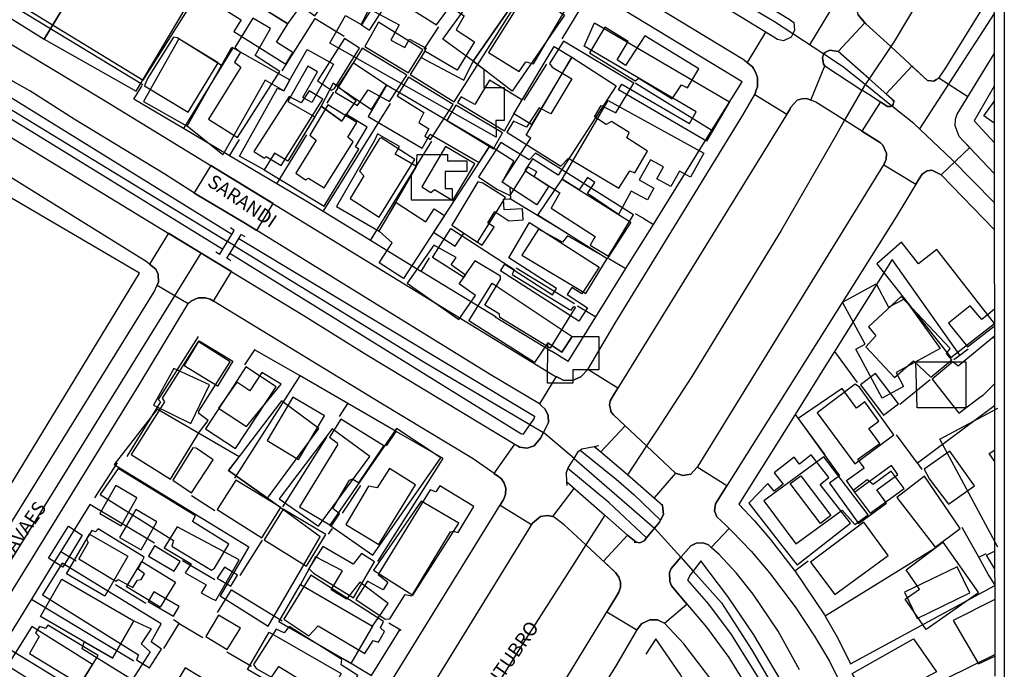
# Model space of a CAD drawing. Units: millimetres. Extents: x 185522 to 187940, y 1679829 to 1682606.
# Drawn here: x 187761 to 187940, y 1680050 to 1680168 of the extents above; entities that cross this region are included whole.
import ezdxf
from ezdxf.enums import TextEntityAlignment as Align

# ---------------------------------------------------------------- set-up
doc = ezdxf.new("R2010")
doc.units = ezdxf.units.MM
doc.header["$MEASUREMENT"] = 0
for name, color, linetype in [('EDIFICACAO_REFERENCIAL', 30, 'Continuous'), ('IMAGEM', 7, 'Continuous'), ('V-CANAL', 7, 'Continuous'), ('V-CANTEIRO', 82, 'Continuous'), ('V-CRUZAMENTO', 1, 'Continuous'), ('V-EDIFICACAO', 2, 'Continuous'), ('V-EIXO_DE_LOGRADOURO', 130, 'Continuous'), ('V-LOTE', 1, 'Continuous'), ('V-NOME_DOS_LOGRADOUROS', 7, 'Continuous'), ('V-PONTE_VIADUTO_PASSARELA', 2, 'Continuous'), ('V-QUADRA', 20, 'Continuous'), ('V-TESTADA', 4, 'Continuous'), ('X-LIMITE_5000', 7, 'Continuous')]:
    doc.layers.add(name, color=color, linetype=linetype)
picture_1 = doc.add_image_def('image1.jpg', size_in_pixel=(4028, 4626))

msp = doc.modelspace()

# ---------------------------------------------------------------- linework, layer by layer
at = {"layer": 'EDIFICACAO_REFERENCIAL'}
for points in [[(187756.18, 1680170.16), (187765.44, 1680164.39), (187776.68, 1680182.94), (187768.07, 1680188.47), (187756.18, 1680170.16)], [(187809.78, 1680167.18), (187812.17, 1680170.49), (187814.7, 1680168.66), (187817.08, 1680171.96), (187808.51, 1680178.14), (187810.97, 1680181.54), (187804.51, 1680184.54), (187802.73, 1680180.41), (187798.86, 1680182.91), (187796.96, 1680180.77), (187800.13, 1680178.45), (187797.47, 1680174.96)], [(187765.44, 1680164.39), (187782.22, 1680154.98), (187792.98, 1680173.11), (187776.68, 1680182.94), (187776.68, 1680182.94), (187776.68, 1680182.94), (187776.68, 1680182.94)], [(187844.03, 1680179.58), (187852.81, 1680173.82), (187843.55, 1680160.41), (187838.03, 1680164.41), (187842.09, 1680169.98), (187838.81, 1680172.18), (187844.03, 1680179.58)], [(187792.98, 1680173.11), (187801.29, 1680167.92), (187799.96, 1680165.79), (187809.43, 1680159.88), (187810.74, 1680161.98), (187807.71, 1680163.87), (187809.78, 1680167.18), (187795.49, 1680176.09)], [(187852.85, 1680173.87), (187860.16, 1680168.77), (187850.62, 1680154.98), (187843.55, 1680160.41), (187852.81, 1680173.82)], [(187847.74, 1680146.59), (187817.45, 1680163.7), (187820.32, 1680168.7), (187823.12, 1680167.09), (187824.63, 1680169.92), (187830.06, 1680167.03), (187828.56, 1680164.21), (187831.1, 1680162.87), (187831.92, 1680164.4), (187834.96, 1680162.78), (187834.04, 1680161.05), (187841.8, 1680156.93), (187843.55, 1680160.41), (187845.46, 1680158.94), (187845.46, 1680155.63), (187849.19, 1680155.63), (187849.19, 1680149.65), (187847.66, 1680149.65)], [(187865.61, 1680167.38), (187890.17, 1680153.04), (187885.98, 1680145.87), (187870, 1680155.21), (187870.6, 1680156.23), (187882.87, 1680149.06), (187884.13, 1680151.21), (187863.72, 1680163.14)], [(187789.97, 1680164.48), (187783.53, 1680153.09), (187791.49, 1680148.59), (187797.73, 1680159.64)], [(187791.49, 1680148.59), (187797.73, 1680159.64), (187799.61, 1680162.98), (187810.19, 1680157), (187809.07, 1680155.03), (187805.66, 1680156.96), (187798, 1680143.38)], [(187805.52, 1680140.63), (187800.99, 1680143.17), (187807.92, 1680155.51), (187809.07, 1680155.03), (187810.19, 1680157), (187813.32, 1680162.54), (187818.09, 1680159.85), (187814.15, 1680152.88), (187812.54, 1680153.78), (187815.2, 1680158.5), (187813.45, 1680159.49), (187809.82, 1680153.07), (187814.72, 1680150.3), (187809.8, 1680142.24), (187807.38, 1680143.7)], [(187858.24, 1680163.1), (187861.47, 1680161.17), (187854.14, 1680148.9), (187850.91, 1680150.84)], [(187861.47, 1680161.17), (187869.55, 1680155.91), (187858.98, 1680139.66), (187854.35, 1680142.67), (187852.95, 1680140.52), (187857.32, 1680137.67), (187855.12, 1680134.29), (187848.8, 1680138.4), (187854.01, 1680146.4), (187853.17, 1680146.94)], [(187827.73, 1680156.05), (187821.72, 1680160.1), (187818.83, 1680155.81), (187825.04, 1680151.63)], [(187819.6, 1680149.51), (187822.21, 1680153.18), (187818.03, 1680156.4), (187815.89, 1680152.23)], [(187846.59, 1680145.03), (187827.73, 1680156.05), (187824.4, 1680150.34), (187834.23, 1680144.6), (187835.73, 1680147.16), (187844.6, 1680141.98)], [(187868.1, 1680153.26), (187885.5, 1680143.66), (187883.1, 1680139.32), (187881.08, 1680140.44), (187879.52, 1680137.61), (187876.95, 1680139.03), (187878.14, 1680141.19), (187875.78, 1680142.49), (187873.76, 1680138.82), (187876.43, 1680137.35), (187875.23, 1680135.18), (187872.29, 1680136.8), (187869.95, 1680132.56), (187864.32, 1680136.37), (187865.66, 1680138.35), (187864.33, 1680139.25), (187862.82, 1680137.03), (187859.71, 1680138.98)], [(187815.89, 1680152.23), (187809.8, 1680142.24), (187807.38, 1680143.7), (187805.52, 1680140.63), (187816.44, 1680134.02), (187822.75, 1680144.44), (187822.09, 1680144.84), (187824.25, 1680148.4), (187820.35, 1680150.75), (187819.6, 1680149.51)], [(187825.56, 1680145.99), (187818.63, 1680133.99), (187826.41, 1680129.5), (187833.2, 1680141.27), (187829.35, 1680143.49), (187830.15, 1680144.87), (187826.09, 1680147.22)], [(187850.9, 1680142.22), (187846.59, 1680145.03), (187836.34, 1680129.35), (187840.27, 1680126.78), (187841.81, 1680129.14), (187845.19, 1680126.94), (187847.36, 1680130.26), (187846.17, 1680131.04), (187847.48, 1680133.05), (187849.99, 1680131.41), (187852.63, 1680131.58), (187852.5, 1680133.58), (187849.15, 1680133.36), (187849.02, 1680135.3), (187850.39, 1680135.39), (187850.25, 1680137.46), (187848.8, 1680138.4)], [(187833.31, 1680143.45), (187838.84, 1680143.45), (187838.84, 1680142.32), (187842.4, 1680142.32), (187842.4, 1680140.33), (187838.41, 1680140.33), (187838.41, 1680137.27), (187839.69, 1680137.27), (187839.69, 1680135.14), (187832.3, 1680135.14), (187832.3, 1680139.71), (187833.2, 1680141.27)], [(187859.71, 1680138.98), (187872.22, 1680131.13), (187867.94, 1680124.47), (187855.29, 1680132.41)], [(187829.49, 1680134.72), (187834.89, 1680131.2), (187836.42, 1680133.56), (187838.29, 1680132.34), (187830.83, 1680120.87), (187826.42, 1680123.73), (187828.79, 1680127.37), (187826.41, 1680129.5)], [(187853.81, 1680131.06), (187866.43, 1680122.96), (187863.3, 1680118.09), (187861.48, 1680119.26), (187860.65, 1680117.96), (187864.34, 1680115.59), (187862.78, 1680113.15), (187848.53, 1680122.3), (187849.31, 1680123.51), (187857.98, 1680117.95), (187858.71, 1680119.08), (187850.03, 1680124.65)], [(187836.36, 1680126.93), (187831.51, 1680120.05), (187840.9, 1680113.42), (187843.98, 1680117.8), (187840.99, 1680119.91), (187842.12, 1680121.51), (187839.51, 1680123.36), (187840.45, 1680124.69)], [(187917, 1680123.56), (187930.44, 1680106.53), (187938.39, 1680112.69), (187927.94, 1680126.17), (187924.56, 1680123.55), (187921.47, 1680127.53)], [(187846.98, 1680120.05), (187861.55, 1680110.33), (187859.68, 1680107.52), (187857.12, 1680109.22), (187854.72, 1680105.63), (187842.75, 1680113.23)], [(187928.52, 1680108.14), (187920.49, 1680103.81), (187921.87, 1680101.24), (187917.98, 1680099.14), (187913.18, 1680108.03), (187914.88, 1680108.94), (187910.75, 1680116.6), (187916.86, 1680119.9), (187919.14, 1680115.67), (187922.01, 1680117.22)], [(187861.55, 1680110.33), (187866.41, 1680110.33), (187866.41, 1680104.31), (187861.65, 1680104.31), (187861.65, 1680101.84), (187857.05, 1680101.84), (187857.12, 1680109.22), (187859.68, 1680107.52)], [(187793.69, 1680109.59), (187799.78, 1680105.87), (187797, 1680101.31), (187790.91, 1680105.03)], [(187924.06, 1680105.73), (187933.18, 1680105.73), (187933.18, 1680097.38), (187924.34, 1680097.38)], [(187785.35, 1680097.88), (187792.14, 1680094.56), (187795.55, 1680101.57), (187789.06, 1680104.53), (187785.35, 1680097.88)], [(187808.58, 1680101.66), (187805.04, 1680103.82), (187802.88, 1680100.48), (187800.52, 1680102.05), (187797.18, 1680097.34), (187802.29, 1680094)], [(187902.65, 1680095.46), (187910.2, 1680085.02), (187908.36, 1680083.68), (187913.68, 1680076.33), (187918.78, 1680080.02), (187917, 1680082.48), (187920.84, 1680085.25), (187919.66, 1680086.89), (187913, 1680082.07), (187911.49, 1680084.15), (187914.7, 1680086.47), (187913.55, 1680088.05), (187917.52, 1680090.92), (187915.55, 1680093.65), (187917.36, 1680094.96), (187914.82, 1680098.46), (187913.27, 1680097.34), (187910.71, 1680100.88)], [(187799.01, 1680085.97), (187806.12, 1680080.95), (187815.47, 1680093.64), (187808.63, 1680098.65), (187799.01, 1680085.97)], [(187800.92, 1680088.49), (187785.99, 1680097.14), (187778.22, 1680087.08), (187802.71, 1680072.12), (187797.51, 1680063.23), (187806.24, 1680057.69), (187815.7, 1680073.95), (187806.12, 1680080.95), (187799.01, 1680085.97), (187800.92, 1680088.49)], [(187808.24, 1680080.86), (187815.36, 1680075.85), (187824.71, 1680088.53), (187817.87, 1680093.55), (187808.24, 1680080.86)], [(187817.44, 1680076.05), (187825.25, 1680070.62), (187837.67, 1680088.32), (187829.58, 1680093.62), (187817.44, 1680076.05)], [(187893.7, 1680080.04), (187901.85, 1680069.6), (187902.47, 1680068.82), (187911.42, 1680075.81), (187912.21, 1680076.43), (187906.7, 1680083.47), (187908.28, 1680084.7), (187905.06, 1680088.82), (187902.93, 1680087.16), (187901.93, 1680088.44), (187898.28, 1680085.59), (187899.92, 1680083.5), (187898.28, 1680082.22), (187897.17, 1680083.64)], [(187903.14, 1680085.02), (187908.6, 1680077.79), (187906.73, 1680076.38), (187901.24, 1680083.64)], [(187775.56, 1680078.18), (187779.47, 1680075.91), (187782.29, 1680081.04), (187778.48, 1680083.26), (187775.56, 1680078.18)], [(187834.05, 1680080.41), (187825.42, 1680067.84), (187832.55, 1680063.34), (187840.93, 1680076.4)], [(187779.19, 1680073.82), (187783.1, 1680071.55), (187785.93, 1680076.68), (187782.12, 1680078.9), (187779.19, 1680073.82)], [(187772.36, 1680074.26), (187768.85, 1680068.41), (187766.27, 1680070.04), (187769.9, 1680075.89)], [(187773.72, 1680074.43), (187780.7, 1680070.4), (187776.5, 1680063.14), (187769.52, 1680067.17)], [(187800.92, 1680069.73), (187789.65, 1680075.73), (187787.28, 1680071.91), (187792.19, 1680069.01), (187791.1, 1680067.37), (187794.92, 1680065.19), (187794.01, 1680063.73), (187795.78, 1680062.8), (187796.68, 1680062.36)], [(187929.02, 1680072.95), (187935.47, 1680063.75), (187925.97, 1680057.1), (187922.12, 1680062.6), (187924.74, 1680064.44), (187922.3, 1680067.93)], [(187783.24, 1680069.42), (187789.33, 1680065.7), (187786.55, 1680061.14), (187780.46, 1680064.86)], [(187812.11, 1680065.25), (187825.21, 1680057.69), (187828.05, 1680061.79), (187822.93, 1680065.67), (187820.45, 1680062.57), (187817.66, 1680064.27), (187819.76, 1680067.77), (187814.83, 1680070.31), (187812.11, 1680065.25)], [(187768.69, 1680066.24), (187781.79, 1680058.67), (187777.87, 1680051.87), (187764.76, 1680059.43)], [(187812.11, 1680065.25), (187825.21, 1680057.69), (187821.29, 1680050.89), (187808.18, 1680058.45)], [(187781.79, 1680058.67), (187784.92, 1680057.19), (187783.1, 1680054.47), (187784.74, 1680053.01), (187781.47, 1680047.92), (187772.38, 1680053.56), (187772.74, 1680054.83), (187777.87, 1680051.87)], [(187763.2, 1680057.63), (187758.78, 1680050.53), (187769.83, 1680043.64), (187774.26, 1680050.73)], [(187806.42, 1680056.61), (187819.52, 1680049.05), (187815.59, 1680042.25), (187802.49, 1680049.81)], [(187912.51, 1680049.07), (187923.67, 1680055.36), (187927.87, 1680049.4), (187916.15, 1680043.21), (187912.51, 1680049.07)]]:
    msp.add_lwpolyline(points, close=True, dxfattribs=at)
for points in [[(187938.99, 1680072.07), (187928.48, 1680091.68), (187938.99, 1680097.32)], [(187938.44, 1680062.55), (187930.86, 1680058.73), (187935.5, 1680050.82), (187938.45, 1680052.24)]]:
    msp.add_lwpolyline(points, dxfattribs=at)
at = {"layer": 'V-CANAL'}
for points in [[(187799.58, 1680128.88), (187759.61, 1680153.61), (187724.86, 1680174.88)], [(187723.14, 1680172.03), (187763.99, 1680147.15), (187797.97, 1680126.22)], [(187800.88, 1680128.17), (187854.69, 1680095.87), (187854.65, 1680095.48), (187853.86, 1680094.36)], [(187853.86, 1680094.36), (187852.59, 1680092.54), (187852.2, 1680092.65), (187799.22, 1680125.45)], [(187862.99, 1680089.69), (187869.54, 1680084.42), (187872.75, 1680081.64), (187877.63, 1680076.96)], [(187875.09, 1680073.74), (187868.24, 1680080.2), (187860.77, 1680086.36)], [(187930.58, 1679831.68), (187918.23, 1679966.6), (187914.96, 1679997.5), (187913.83, 1680005.88), (187912.99, 1680010.7), (187910.81, 1680020.12), (187909.22, 1680025.68), (187906.45, 1680033.36), (187902.97, 1680041.29), (187899.65, 1680047.61), (187894.62, 1680056.08), (187889.88, 1680063.1), (187884.98, 1680069.59), (187883.58, 1680067.71)], [(187883.58, 1680067.71), (187883.11, 1680067.09), (187882.53, 1680066.07), (187886.35, 1680061.7), (187890.47, 1680056.2), (187895.49, 1680048.08), (187899.62, 1680040.43), (187903.02, 1680032.78), (187905.73, 1680025.18), (187907.4, 1680019.54), (187909.32, 1680010.63), (187911.37, 1679997.85), (187912.45, 1679988.86), (187920.99, 1679901.03), (187926.92, 1679831.71)]]:
    msp.add_lwpolyline(points, dxfattribs=at)
at = {"layer": 'V-CANTEIRO'}
for points in [[(187900.81, 1680168.23), (187901.86, 1680167.47), (187902.02, 1680166.03), (187901.7, 1680165.37), (187901.4, 1680164.77), (187900, 1680164.11), (187898.93, 1680164.34), (187898.23, 1680164.77), (187778.89, 1680237.63), (187777.53, 1680238.59), (187777.09, 1680239.45), (187776.99, 1680239.64), (187777.03, 1680240.83), (187777.31, 1680241.32), (187777.4, 1680241.49), (187777.93, 1680241.9), (187778.34, 1680241.96), (187779.34, 1680242.09), (187779.95, 1680241.91), (187900.76, 1680168.26)], [(187919.68, 1680152.31), (187919.92, 1680152.49), (187920.06, 1680152.95), (187919.9, 1680153.38), (187915.57, 1680157.21), (187909.97, 1680162.15), (187908.42, 1680162.43), (187907.63, 1680162.03), (187907.35, 1680161.67), (187907.29, 1680161.6), (187907.11, 1680160.99), (187907.31, 1680159.88), (187907.54, 1680159.57), (187914.29, 1680155.17), (187914.42, 1680155.09), (187915.52, 1680154.42), (187918.96, 1680152.17), (187919.54, 1680152.2)], [(187868.66, 1680096.62), (187869.05, 1680096.11), (187875.06, 1680090.46), (187875.06, 1680090.46), (187880.33, 1680085.52), (187881.66, 1680085.08), (187883.13, 1680085.33), (187884.3, 1680086.62), (187884.3, 1680086.62), (187884.45, 1680086.79), (187918.27, 1680141.57), (187918.51, 1680142.17), (187918.51, 1680142.17), (187918.66, 1680142.53), (187918.75, 1680143.66), (187918.75, 1680143.66), (187918.07, 1680145.16), (187917.65, 1680145.56), (187911.12, 1680149.66), (187911.12, 1680149.66), (187905.86, 1680152.95), (187904.25, 1680153.61), (187903.33, 1680153.59), (187902.47, 1680153.3), (187901.37, 1680152.04), (187901.19, 1680151.74), (187901.19, 1680151.74), (187869.27, 1680099.98), (187869.27, 1680099.98), (187868.47, 1680098.68), (187868.37, 1680097.93), (187868.66, 1680096.62)]]:
    msp.add_lwpolyline(points, close=True, dxfattribs=at)
for points in [[(187938.28, 1680211.63), (187936.34, 1680207.99), (187913.36, 1680171.06), (187913.27, 1680170.21), (187913.26, 1680170.14), (187913.54, 1680168.9), (187914.99, 1680167.22), (187919.51, 1680163.05), (187926.2, 1680156.88), (187927.34, 1680156.79), (187927.83, 1680157.09), (187928.26, 1680157.35), (187929.52, 1680159.18), (187938.44, 1680173.67)], [(187735.57, 1680161.06), (187788.32, 1680128.97), (187794.03, 1680125.5), (187799.62, 1680122.1), (187812.9, 1680114.02), (187824.19, 1680107.01), (187851.69, 1680090.39), (187851.95, 1680090.23), (187853.35, 1680090.05), (187854.62, 1680090.45), (187855.78, 1680091.89), (187856.3, 1680092.92), (187857.22, 1680094.73), (187857.19, 1680095.98), (187856.62, 1680097.16), (187855.98, 1680097.76), (187855.59, 1680098.13), (187846.65, 1680103.46), (187802.11, 1680130.9), (187793.02, 1680136.27), (187787.43, 1680139.84), (187770.89, 1680149.88), (187762.82, 1680155.01), (187758.43, 1680157.51)], [(187856.95, 1680042.44), (187869.43, 1680062.85), (187869.43, 1680062.85), (187870.06, 1680063.88), (187870.33, 1680064.79), (187870.32, 1680065.68), (187870.04, 1680066.59), (187869.45, 1680067.47), (187864.03, 1680072.47), (187864.03, 1680072.47), (187860.09, 1680076.1), (187858.11, 1680077.61), (187857.03, 1680077.83), (187855.79, 1680077.64), (187854.3, 1680076.42), (187854.13, 1680076.14), (187854.13, 1680076.14), (187816.87, 1680015.72)], [(187902.9, 1680049.75), (187899.05, 1680056.78), (187894.51, 1680063.49), (187891.38, 1680067.36), (187888.27, 1680070.73), (187886.87, 1680071.99), (187886.36, 1680072.45), (187885.36, 1680072.85), (187884.1, 1680072.78), (187883.13, 1680072.27), (187881.35, 1680070.23), (187879.57, 1680068.2), (187879.25, 1680067.45), (187879.29, 1680065.78), (187879.64, 1680064.99), (187881.22, 1680063.13), (187885.98, 1680057.51), (187890.05, 1680051.98), (187894.22, 1680045.19)]]:
    msp.add_lwpolyline(points, dxfattribs=at)
at = {"layer": 'V-CRUZAMENTO'}
msp.add_lwpolyline([(187900.81, 1680168.23), (187901.86, 1680167.47), (187902.02, 1680166.03), (187901.7, 1680165.37), (187901.4, 1680164.77), (187900, 1680164.11), (187898.93, 1680164.34), (187898.23, 1680164.77), (187896.73, 1680165.69), (187893.38, 1680160.16), (187894.35, 1680159.39), (187894.53, 1680159.08), (187895, 1680158.28), (187895.27, 1680157.45), (187895.26, 1680155.75), (187895.05, 1680155.13), (187894.79, 1680154.34), (187900.59, 1680150.76), (187901.19, 1680151.74), (187901.37, 1680152.04), (187902.47, 1680153.3), (187903.33, 1680153.59), (187904.25, 1680153.61), (187904.97, 1680153.31), (187907.54, 1680159.57), (187907.31, 1680159.88), (187907.11, 1680160.99), (187907.38, 1680161.9), (187908.42, 1680162.43), (187909.97, 1680162.15), (187914.82, 1680167.41), (187913.54, 1680168.9)], dxfattribs=at)
for points in [[(187931.22, 1680148.64), (187931.29, 1680149.85), (187931.59, 1680150.76), (187932.79, 1680152.63), (187933.58, 1680153.93), (187928.26, 1680157.35), (187927.83, 1680157.09), (187927.34, 1680156.79), (187926.2, 1680156.88), (187923.35, 1680159.51), (187918.69, 1680154.45), (187920.13, 1680153.18), (187919.84, 1680152.22), (187918.96, 1680152.17), (187917.64, 1680153.03), (187914.28, 1680147.68), (187917.65, 1680145.56), (187918.07, 1680145.16), (187918.75, 1680143.66), (187918.66, 1680142.53), (187918.51, 1680142.17), (187918.27, 1680141.57), (187924.09, 1680138.02), (187924.58, 1680138.82), (187925.22, 1680139.87), (187926.14, 1680140.47), (187926.99, 1680140.61), (187928.72, 1680139.72), (187933.89, 1680144.7), (187932.78, 1680145.88), (187932, 1680146.69)], [(187795.78, 1680141.44), (187792.74, 1680136.45), (187793.02, 1680136.27), (187802.11, 1680130.9), (187804.15, 1680129.64), (187807.13, 1680134.51)], [(187799.54, 1680122.15), (187794.03, 1680125.5), (187788.06, 1680129.13), (187784.64, 1680123.5), (187785.78, 1680122.61), (187786.21, 1680121.71), (187786.29, 1680120.23), (187786.05, 1680119.7), (187791.64, 1680116.33), (187792.15, 1680116.79), (187793.46, 1680117.37), (187794.76, 1680117.37), (187795.64, 1680117.13), (187796.26, 1680116.76)], [(187860.59, 1680083.91), (187860.53, 1680085.6), (187860.77, 1680086.36), (187860.8, 1680086.47), (187861.9, 1680088.2), (187862.72, 1680089.49), (187862.99, 1680089.69), (187863.33, 1680089.95), (187865.56, 1680090.38), (187866.74, 1680089.37), (187871.19, 1680094.1), (187869.05, 1680096.11), (187868.66, 1680096.62), (187868.37, 1680097.93), (187868.47, 1680098.68), (187869.27, 1680099.98), (187869.87, 1680100.95), (187864.39, 1680104.33), (187863.11, 1680103), (187861.61, 1680102.37), (187859.93, 1680102.43), (187859.35, 1680102.72), (187858.62, 1680103.09), (187855.59, 1680098.13), (187855.98, 1680097.76), (187856.62, 1680097.16), (187857.19, 1680095.98), (187857.22, 1680094.73), (187856.3, 1680092.92), (187855.78, 1680091.89), (187854.62, 1680090.45), (187853.35, 1680090.05), (187851.95, 1680090.23), (187851.69, 1680090.39), (187851.04, 1680090.78), (187847.32, 1680085.47), (187847.94, 1680085.03), (187848.69, 1680084.5), (187849.2, 1680083.7), (187849.46, 1680082.77), (187849.44, 1680081.61), (187849.14, 1680080.82), (187848.42, 1680079.67), (187854.13, 1680076.14), (187854.3, 1680076.42), (187855.79, 1680077.64), (187857.03, 1680077.83), (187858.03, 1680077.63), (187861.93, 1680082.74)], [(187879.64, 1680064.99), (187879.29, 1680065.78), (187879.25, 1680067.45), (187879.57, 1680068.2), (187881.35, 1680070.23), (187883.13, 1680072.27), (187884.1, 1680072.78), (187885.36, 1680072.85), (187886.36, 1680072.45), (187886.87, 1680071.99), (187890.11, 1680075.45), (187889.43, 1680076.09), (187887.85, 1680077.57), (187887.42, 1680078.64), (187887.61, 1680079.93), (187889.12, 1680082.33), (187889.68, 1680083.23), (187884.3, 1680086.62), (187883.13, 1680085.33), (187881.66, 1680085.08), (187880.33, 1680085.52), (187876.44, 1680081.01), (187878.01, 1680079.65), (187878.18, 1680078.01), (187877.63, 1680076.96), (187877.44, 1680076.6), (187876.55, 1680075.51), (187875.09, 1680073.74), (187874.65, 1680073.21), (187873.89, 1680072.86), (187873.19, 1680072.93), (187871.62, 1680074.26), (187867.24, 1680069.51), (187869.45, 1680067.47), (187870.04, 1680066.59), (187870.32, 1680065.68), (187870.33, 1680064.79), (187870.06, 1680063.88), (187869.43, 1680062.85), (187867.88, 1680060.32), (187873.29, 1680057.01), (187874.24, 1680058.15), (187874.63, 1680058.33), (187875.69, 1680058.81), (187877.07, 1680058.81), (187878.35, 1680058.24), (187882.43, 1680061.7), (187881.22, 1680063.13)]]:
    msp.add_lwpolyline(points, close=True, dxfattribs=at)
at = {"layer": 'V-EDIFICACAO'}
for points in [[(187789.09, 1680183.31), (187783.68, 1680186.68), (187782.23, 1680184.71), (187779.58, 1680186.07), (187778.23, 1680184.14), (187769.68, 1680189.27), (187759.17, 1680171.84), (187783.47, 1680156.94), (187797.03, 1680178.36)], [(187839.16, 1680184.57), (187830.69, 1680170.89), (187836.86, 1680167.03), (187839.28, 1680170.27), (187845.69, 1680180.62), (187839.16, 1680184.57)], [(187845.99, 1680180.29), (187839.64, 1680170.12), (187841.88, 1680168.64), (187840.44, 1680166.08), (187843.76, 1680163.94), (187840.6, 1680158.79), (187834.76, 1680162.23), (187832.09, 1680157.97), (187840.08, 1680153.03), (187854.23, 1680175.36), (187845.99, 1680180.29)], [(187846.3, 1680161.97), (187851.93, 1680158.52), (187853.13, 1680160.32), (187854.49, 1680159.93), (187861.21, 1680171.18), (187854.6, 1680175.18), (187846.3, 1680161.97)], [(187826.44, 1680172.16), (187823.23, 1680167.04), (187824.67, 1680166.05), (187828.08, 1680171.29), (187826.44, 1680172.16)], [(187800.18, 1680162.88), (187801.19, 1680162.05), (187800.09, 1680160.21), (187801.25, 1680159.32), (187795.36, 1680149.87), (187800.67, 1680146.53), (187808.33, 1680158.56), (187803.87, 1680161.46), (187806.65, 1680166.38), (187803.46, 1680168.23), (187800.18, 1680162.88)], [(187826.31, 1680167.53), (187823.8, 1680163.07), (187831.73, 1680158.3), (187834.36, 1680162.48), (187826.31, 1680167.53)], [(187874.75, 1680164.99), (187871.28, 1680159.6), (187869.76, 1680160.66), (187871.75, 1680163.97), (187867.48, 1680166.58), (187864.68, 1680161.91), (187873.04, 1680156.81), (187873.66, 1680157.34), (187879.77, 1680153.59), (187881.44, 1680156.1), (187882.51, 1680155.59), (187884.58, 1680159.02), (187874.75, 1680164.99)], [(187789.65, 1680164.68), (187789.01, 1680164.8), (187784.28, 1680157.25), (187783.74, 1680155.95), (187791.64, 1680151.16), (187797.1, 1680160.12), (187789.65, 1680164.68)], [(187815.17, 1680156.82), (187817.77, 1680155.13), (187818.27, 1680155.45), (187822.84, 1680162.76), (187820.12, 1680164.55), (187815.17, 1680156.82)], [(187859.96, 1680164.07), (187857.42, 1680159.98), (187857.92, 1680159.35), (187861.5, 1680157.21), (187857.69, 1680150.86), (187855.52, 1680151.94), (187853.22, 1680148.4), (187850.85, 1680149.53), (187849.67, 1680147.49), (187859.48, 1680141.35), (187860.9, 1680142.8), (187870.06, 1680137.32), (187872.02, 1680140.45), (187872.93, 1680140.13), (187875.28, 1680144.07), (187871.48, 1680146.49), (187871.91, 1680147.42), (187868.71, 1680149.47), (187867.76, 1680148.91), (187865.61, 1680150.32), (187866.85, 1680152.33), (187869.49, 1680150.99), (187872.77, 1680156.43), (187859.96, 1680164.07)], [(187823.33, 1680162.77), (187818.41, 1680154.78), (187822.47, 1680152.34), (187824.4, 1680155.21), (187828.31, 1680153.1), (187831.47, 1680157.88), (187823.33, 1680162.77)], [(187831.77, 1680157.5), (187829.7, 1680154.08), (187834.55, 1680151.06), (187833.67, 1680149.27), (187835.44, 1680148.1), (187834.75, 1680146.78), (187835.76, 1680146.18), (187839.88, 1680152.55), (187831.77, 1680157.5)], [(187846.53, 1680156.93), (187843.81, 1680152.56), (187841.37, 1680153.91), (187840.66, 1680152.92), (187849.21, 1680147.73), (187852.39, 1680153.36), (187846.53, 1680156.93)], [(187803.64, 1680143.96), (187805.53, 1680142.78), (187805.85, 1680143.06), (187808.57, 1680141.45), (187816.2, 1680153.48), (187813.68, 1680155.02), (187812.23, 1680152.84), (187810.04, 1680154.01), (187803.64, 1680143.96)], [(187817.1, 1680152.45), (187813.79, 1680146.98), (187814.97, 1680146.07), (187811.26, 1680140.03), (187813.01, 1680138.81), (187813.59, 1680139.12), (187816.4, 1680137.38), (187821.7, 1680145.73), (187820.69, 1680146.6), (187822.33, 1680149.29), (187817.1, 1680152.45)], [(187840.37, 1680152.42), (187838.71, 1680149.62), (187847.24, 1680144.47), (187848.84, 1680147.36), (187840.37, 1680152.42)], [(187826.81, 1680146.45), (187826.5, 1680146.36), (187822.85, 1680140.39), (187823.63, 1680139.57), (187821.13, 1680135.42), (187826.41, 1680132.02), (187832.9, 1680142.56), (187826.81, 1680146.45)], [(187838.5, 1680144.9), (187834.21, 1680137.55), (187835.8, 1680136.53), (187836.51, 1680137.06), (187839.85, 1680135.07), (187843.85, 1680141.76), (187838.5, 1680144.9)], [(187854.89, 1680143.69), (187853.74, 1680142.46), (187848.56, 1680145.6), (187844.5, 1680139.36), (187847.83, 1680137.13), (187850.29, 1680135.96), (187853.54, 1680141.22), (187855.06, 1680140.38), (187854.65, 1680139.45), (187859.28, 1680136.45), (187857.73, 1680133.7), (187865.75, 1680128.56), (187864.84, 1680126.98), (187868.14, 1680124.94), (187872.71, 1680132.45), (187854.89, 1680143.69)], [(187845.29, 1680138.21), (187844.37, 1680138.49), (187839.67, 1680130.61), (187844.32, 1680127.51), (187849.41, 1680135.64), (187845.29, 1680138.21)], [(187861.43, 1680114.56), (187857.55, 1680108.21), (187848.37, 1680113.83), (187848.3, 1680114.39), (187845.67, 1680116.05), (187848.49, 1680120.79), (187848.49, 1680121.31), (187843.83, 1680124.11), (187841.78, 1680121.16), (187836.12, 1680124.73), (187839.49, 1680130.01), (187850.99, 1680122.56), (187850.62, 1680121.64), (187861.06, 1680115.29), (187861.34, 1680115.14), (187861.84, 1680115.81), (187862.15, 1680115.67)], [(187860.67, 1680128.68), (187859.81, 1680127.53), (187855.39, 1680129.88), (187852.4, 1680125.13), (187864.06, 1680118.18), (187867.91, 1680124.55), (187860.67, 1680128.68)], [(187915.47, 1680112.08), (187916.83, 1680110.47), (187915, 1680108.48), (187920.23, 1680102.91), (187923.66, 1680105.95), (187926.81, 1680102.94), (187930.64, 1680106.13), (187929.66, 1680107.29), (187930.35, 1680108.16), (187921.45, 1680117.62), (187915.47, 1680112.08)], [(187781.27, 1680088.88), (187788.46, 1680084.44), (187793.71, 1680093.03), (187795.29, 1680095.08), (187793.61, 1680096.37), (187793.58, 1680096.78), (187799.32, 1680105.76), (187793.47, 1680109.42), (187786.92, 1680099.13), (187787.35, 1680098.45), (187781.27, 1680088.88)], [(187799.97, 1680101.42), (187794.82, 1680093.54), (187800.26, 1680089.99), (187807.7, 1680101.17), (187802.15, 1680104.81), (187799.97, 1680101.42)], [(187916.75, 1680103.63), (187914.04, 1680101.56), (187918.22, 1680096.06), (187920.95, 1680098.11), (187916.75, 1680103.63)], [(187906.14, 1680096.48), (187913.01, 1680087.23), (187920.06, 1680092.46), (187913.81, 1680101.14), (187913.04, 1680101.66), (187906.14, 1680096.48)], [(187806.02, 1680091.47), (187811.75, 1680087.96), (187816.46, 1680095.92), (187810.73, 1680099.35), (187806.02, 1680091.47)], [(187811.9, 1680079.4), (187817.72, 1680075.9), (187819.19, 1680078.12), (187817.98, 1680079.05), (187821.01, 1680084.21), (187821.56, 1680084.49), (187822.73, 1680083.77), (187827.28, 1680090.49), (187819.43, 1680095.35), (187817.36, 1680092.07), (187818.78, 1680091), (187818.84, 1680090.64), (187811.9, 1680079.4)], [(187793.14, 1680090.03), (187792.53, 1680090.11), (187788.85, 1680084.23), (187792.25, 1680081.9), (187796.24, 1680087.91), (187793.14, 1680090.03)], [(187925.6, 1680086.25), (187926.58, 1680084.41), (187930.03, 1680079.87), (187934.76, 1680083.19), (187930.29, 1680089.51), (187925.6, 1680086.25)], [(187896.43, 1680080.46), (187902.24, 1680072.66), (187910.71, 1680078.78), (187913, 1680076.15), (187915.43, 1680077.9), (187907.36, 1680088.46), (187896.43, 1680080.46)], [(187792.44, 1680076.73), (187792.97, 1680077.77), (187778.91, 1680086.36), (187775.65, 1680081.63), (187789, 1680073.29), (187788.69, 1680072.25), (187795.93, 1680067.87), (187796.43, 1680068.25), (187799.09, 1680072.58), (187792.44, 1680076.73)], [(187824.47, 1680083.13), (187820.34, 1680076.16), (187826.38, 1680072.54), (187833.06, 1680083.38), (187828.29, 1680086.34), (187826.04, 1680082.82), (187824.47, 1680083.13)], [(187915.25, 1680084.3), (187912.71, 1680082.36), (187915.77, 1680078.22), (187921.94, 1680082.72), (187919.62, 1680085.86), (187916.35, 1680083.42), (187915.25, 1680084.3)], [(187925.66, 1680084.97), (187920.61, 1680081.06), (187927.58, 1680072.06), (187932.13, 1680075.45), (187925.66, 1680084.97)], [(187800.35, 1680084.24), (187796.95, 1680078.88), (187805.09, 1680073.74), (187808.52, 1680079.29), (187800.35, 1680084.24)], [(187826.24, 1680067.06), (187828.01, 1680065.7), (187827.13, 1680064.28), (187824.32, 1680065.89), (187822.15, 1680062.55), (187827.51, 1680058.95), (187828.39, 1680059.01), (187831.14, 1680063.46), (187832.39, 1680063.2), (187839.39, 1680074.81), (187839.91, 1680074.97), (187840.77, 1680074.69), (187843.66, 1680079.42), (187837.48, 1680083.19), (187836.71, 1680082.09), (187835.73, 1680082.49), (187826.24, 1680067.06)], [(187808.95, 1680078.97), (187805.52, 1680073.37), (187813.18, 1680068.6), (187816.74, 1680074.33), (187808.95, 1680078.97)], [(187904.9, 1680069.35), (187909.37, 1680063.45), (187919.05, 1680070.54), (187914.61, 1680076.59), (187904.9, 1680069.35)], [(187775.31, 1680075.38), (187774.81, 1680074.85), (187774.1, 1680075.06), (187773.17, 1680073.5), (187773.48, 1680072.88), (187771.74, 1680069.91), (187778.48, 1680065.84), (187778.92, 1680066.18), (187781.6, 1680064.7), (187782.44, 1680066.02), (187783.09, 1680066.15), (187783.7, 1680067.17), (187782.54, 1680068.03), (187783.67, 1680070.24), (187775.31, 1680075.38)], [(187785.53, 1680072.27), (187784.44, 1680070.44), (187789.12, 1680067.68), (187790.18, 1680069.47), (187785.53, 1680072.27)], [(187816.16, 1680072.18), (187813.61, 1680068.16), (187814.47, 1680067.3), (187821.73, 1680062.82), (187825.57, 1680069.38), (187823.19, 1680070.91), (187821.66, 1680068.98), (187816.16, 1680072.18)], [(187768.72, 1680069.13), (187765.17, 1680063.38), (187782.65, 1680052.47), (187782.28, 1680051.55), (187784.62, 1680050.12), (187786.78, 1680053.52), (187784.92, 1680054.83), (187786.75, 1680058.1), (187768.72, 1680069.13)], [(187798.28, 1680068.41), (187796.91, 1680066.42), (187799.4, 1680064.95), (187800.65, 1680066.94), (187798.28, 1680068.41)], [(187814, 1680066.97), (187809.1, 1680058.96), (187813.65, 1680055.93), (187815.31, 1680057.73), (187823.84, 1680052.71), (187825.32, 1680055.07), (187826.29, 1680054.76), (187827.41, 1680056.69), (187826.65, 1680057.38), (187827.19, 1680058.53), (187814, 1680066.97)], [(187922.01, 1680063.85), (187924.36, 1680059.08), (187933.9, 1680063.74), (187931.61, 1680068.46), (187922.01, 1680063.85)], [(187785.39, 1680063.95), (187784.38, 1680062.2), (187788.99, 1680059.49), (187790.01, 1680061.28), (187785.39, 1680063.95)], [(187797.2, 1680059.7), (187794.88, 1680055.81), (187798.78, 1680053.46), (187801.16, 1680057.34), (187797.2, 1680059.7)], [(187766.12, 1680057.86), (187765.7, 1680057.24), (187764.63, 1680057.64), (187763.9, 1680056.46), (187764.53, 1680055.78), (187762.79, 1680052.74), (187772.09, 1680047.08), (187775.29, 1680052.37), (187766.12, 1680057.86)], [(187809.14, 1680056.49), (187807.69, 1680057.16), (187803.55, 1680050.71), (187804.02, 1680050), (187806.81, 1680048.44), (187808.19, 1680050.37), (187818.18, 1680044.25), (187819.59, 1680046.24), (187820.74, 1680045.74), (187822.52, 1680048.71), (187819.52, 1680050.66), (187819.6, 1680051.64), (187810.07, 1680057.61), (187809.14, 1680056.49)], [(187791.12, 1680050.11), (187789.32, 1680047.09), (187799.81, 1680040.97), (187801.57, 1680043.83), (187791.12, 1680050.11)]]:
    msp.add_lwpolyline(points, close=True, dxfattribs=at)
for points in [[(187938.35, 1680149.14), (187936.46, 1680150.47), (187938.34, 1680153.09)], [(187938.38, 1680115.34), (187936.12, 1680113.42), (187933.96, 1680115.92), (187930.01, 1680112.75), (187933.51, 1680108.47), (187938.35, 1680112.21)], [(187938.41, 1680109.88), (187938.39, 1680109.88), (187938.39, 1680110.41), (187931.78, 1680104.98), (187930.8, 1680105.73), (187927.06, 1680102.58), (187931.92, 1680096.41), (187935.94, 1680099.42), (187935.94, 1680099.42), (187936.41, 1680099.77), (187938.4, 1680101.76)], [(187938.41, 1680087.7), (187937.41, 1680089.07), (187938.41, 1680089.66)], [(187938.43, 1680068.18), (187936.97, 1680070.62), (187938.43, 1680071.31)]]:
    msp.add_lwpolyline(points, dxfattribs=at)
at = {"layer": 'V-EIXO_DE_LOGRADOURO'}
for p, q in [((187938.27, 1680218.65), (187904.71, 1680163.4)), ((187938.32, 1680169.1), (187924.74, 1680148.13))]:
    msp.add_line(p, q, dxfattribs=at)
for points in [[(187898.38, 1680167.54), (187882.13, 1680177.21), (187812.93, 1680219.16), (187777.31, 1680241.32)], [(187938.3, 1680194.44), (187920.15, 1680164.01)], [(187724.01, 1680173.47), (187754.87, 1680154.33), (187798.84, 1680127.65)], [(187901.7, 1680165.37), (187898.38, 1680167.54)], [(187907.35, 1680161.67), (187901.7, 1680165.37)], [(187920.15, 1680164.01), (187919.51, 1680163.05)], [(187919.51, 1680163.05), (187915.57, 1680157.21)], [(187914.86, 1680156.16), (187910.77, 1680159.43), (187907.35, 1680161.67)], [(187915.57, 1680157.21), (187914.86, 1680156.16)], [(187914.29, 1680155.17), (187911.12, 1680149.66)], [(187914.86, 1680156.16), (187914.29, 1680155.17)], [(187919.68, 1680152.31), (187914.86, 1680156.16)], [(187930.6, 1680142.6), (187923.74, 1680149.07), (187919.68, 1680152.31)], [(187911.12, 1680149.66), (187909.63, 1680147.08)], [(187909.63, 1680147.08), (187899.58, 1680129.62), (187883.33, 1680103.08), (187876.87, 1680093.22)], [(187938.36, 1680134.73), (187930.6, 1680142.6)], [(187800.08, 1680126.86), (187798.84, 1680127.65)], [(187800.08, 1680126.86), (187834.43, 1680105.82), (187853.86, 1680094.36)], [(187789.22, 1680117.75), (187794.03, 1680125.5)], [(187725.71, 1680015.22), (187726.08, 1680015.91), (187789.22, 1680117.75)], [(187853.86, 1680094.36), (187856.3, 1680092.92)], [(187861.9, 1680088.2), (187856.3, 1680092.92)], [(187876.87, 1680093.22), (187875.06, 1680090.46)], [(187875.06, 1680090.46), (187871.6, 1680085.18)], [(187861.9, 1680088.2), (187876.55, 1680075.51)], [(187867.49, 1680077.88), (187864.03, 1680072.47)], [(187881.35, 1680070.23), (187876.55, 1680075.51)], [(187864.03, 1680072.47), (187862.01, 1680069.3)], [(187862.01, 1680069.3), (187852.58, 1680054.52), (187822.4, 1680006.32), (187805.85, 1679979.55)], [(187881.35, 1680070.23), (187883.58, 1680067.71)], [(187883.58, 1680067.71), (187888.71, 1680061.9), (187894.16, 1680053.46), (187901.72, 1680040.57), (187906.43, 1680027.91), (187909.9, 1680016.37), (187913.37, 1679996.27), (187916.22, 1679969.22), (187929.25, 1679831.71)]]:
    msp.add_lwpolyline(points, dxfattribs=at)
at = {"layer": 'V-LOTE'}
for points in [[(187859.74, 1680164.45), (187865.08, 1680173.32)], [(187892.48, 1680156.66), (187865.08, 1680173.32)], [(187808.75, 1680158.65), (187814.79, 1680168.2)], [(187814.79, 1680168.2), (187820.04, 1680164.97)], [(187834.62, 1680162.58), (187837.28, 1680166.67)], [(187799.73, 1680162.74), (187790.81, 1680148.17)], [(187852.84, 1680153.31), (187856.96, 1680159.84)], [(187886.99, 1680147.84), (187892.48, 1680156.66)], [(187781.78, 1680153.52), (187783.32, 1680155.99)], [(187873.03, 1680156.49), (187886.99, 1680147.84)], [(187938.34, 1680155.86), (187934.7, 1680149.56), (187938.35, 1680145.62)], [(187790.81, 1680148.17), (187781.78, 1680153.52)], [(187816.98, 1680152.78), (187818.15, 1680154.75)], [(187816.22, 1680133.05), (187828.51, 1680152.72)], [(187799.16, 1680143.22), (187790.81, 1680148.17)], [(187876.33, 1680130.73), (187886.99, 1680147.84)], [(187799.16, 1680143.22), (187801.02, 1680146.18)], [(187807.81, 1680138.09), (187813.28, 1680147.04)], [(187824.83, 1680127.8), (187836.02, 1680145.87)], [(187807.81, 1680138.09), (187799.16, 1680143.22)], [(187782.8, 1680121.86), (187754.19, 1680138.62)], [(187813.14, 1680134.93), (187807.81, 1680138.09)], [(187850.15, 1680135.51), (187860.65, 1680129.16)], [(187816.22, 1680133.05), (187813.14, 1680134.93)], [(187824.83, 1680127.8), (187816.22, 1680133.05)], [(187873.02, 1680132.74), (187874.58, 1680131.79)], [(187874.58, 1680131.79), (187876.33, 1680130.73)], [(187873.13, 1680125.61), (187876.33, 1680130.73)], [(187834.03, 1680122.18), (187824.83, 1680127.8)], [(187834.06, 1680122.16), (187835.59, 1680124.66)], [(187868.22, 1680124.56), (187871.32, 1680122.7)], [(187871.32, 1680122.7), (187873.13, 1680125.61)], [(187919.81, 1680124.34), (187909.29, 1680107.6)], [(187932.07, 1680106.93), (187919.81, 1680124.34)], [(187851.34, 1680122.86), (187861.94, 1680116.38)], [(187867.54, 1680116.63), (187871.32, 1680122.7)], [(187752.34, 1680072), (187782.8, 1680121.86)], [(187834.06, 1680122.16), (187834.03, 1680122.18)], [(187847.69, 1680113.84), (187834.06, 1680122.16)], [(187862.51, 1680115.93), (187864.74, 1680114.6)], [(187865.86, 1680113.93), (187867.54, 1680116.63)], [(187860.8, 1680105.81), (187865.86, 1680113.93)], [(187864.74, 1680114.6), (187865.86, 1680113.93)], [(187803.76, 1680107.95), (187801.92, 1680105.18)], [(187812.03, 1680103.18), (187803.76, 1680107.95)], [(187860.8, 1680105.81), (187857.76, 1680107.69)], [(187909.29, 1680107.6), (187907.74, 1680105.13)], [(187909.29, 1680107.6), (187913.39, 1680102)], [(187931.03, 1680106.14), (187932.07, 1680106.93)], [(187932.07, 1680106.93), (187933.59, 1680108.08)], [(187907.74, 1680105.13), (187902.1, 1680096.15)], [(187800.13, 1680084.58), (187812.03, 1680103.18)], [(187820.73, 1680098.15), (187812.03, 1680103.18)], [(187926.68, 1680102.5), (187921.18, 1680098.01)], [(187819.22, 1680095.78), (187820.73, 1680098.15)], [(187829.49, 1680093.09), (187820.73, 1680098.15)], [(187938.4, 1680097.77), (187924.38, 1680087.32), (187920.55, 1680092.46)], [(187902.1, 1680096.15), (187891.86, 1680079.86)], [(187902.1, 1680096.15), (187907.5, 1680088.83)], [(187827.75, 1680090.49), (187829.49, 1680093.09)], [(187838.04, 1680088.15), (187829.49, 1680093.09)], [(187808.92, 1680079.41), (187816.87, 1680092.04)], [(187826.2, 1680069.44), (187838.04, 1680088.15)], [(187924.2, 1680087.56), (187925.21, 1680086.2)], [(187819.74, 1680078.23), (187823.11, 1680083.29)], [(187792.27, 1680081.43), (187796.5, 1680078.7)], [(187773.75, 1680079.81), (187768.48, 1680071.26)], [(187785.52, 1680072.8), (187773.75, 1680079.81)], [(187891.86, 1680079.86), (187894.74, 1680076.82), (187897.64, 1680073.44), (187901.95, 1680067.87)], [(187817.23, 1680074.42), (187817.9, 1680075.42)], [(187935.54, 1680070.22), (187932.54, 1680075.6)], [(187801.12, 1680066.9), (187805.17, 1680073.3)], [(187768.48, 1680071.26), (187767.06, 1680068.96)], [(187768.48, 1680071.26), (187771.25, 1680069.55)], [(187927.43, 1680071.72), (187907.6, 1680059.52)], [(187935.54, 1680070.22), (187936.91, 1680070.87)], [(187767.06, 1680068.96), (187763.14, 1680062.6)], [(187790.63, 1680069.6), (187796.51, 1680066.15)], [(187902.05, 1680067.73), (187904.52, 1680069.55)], [(187938.44, 1680065.27), (187937.31, 1680067.03), (187935.54, 1680070.22)], [(187901.95, 1680067.87), (187902.05, 1680067.73)], [(187902.05, 1680067.73), (187907.48, 1680059.74)], [(187778.42, 1680065.26), (187783.98, 1680061.89)], [(187938.53, 1680065.14), (187938.44, 1680065.27)], [(187796.98, 1680060.19), (187799.53, 1680064.27)], [(187799.53, 1680064.27), (187808.76, 1680058.66)], [(187912.19, 1680050.86), (187938.44, 1680065.09)], [(187938.44, 1680065.09), (187938.53, 1680065.14)], [(187763.14, 1680062.6), (187758, 1680054.26)], [(187763.14, 1680062.6), (187781.77, 1680051.38)], [(187787.24, 1680053.63), (187790.02, 1680058.17)], [(187790.02, 1680058.17), (187788.98, 1680058.85)], [(187790.02, 1680058.17), (187794.36, 1680055.62)], [(187830.44, 1680056.88), (187828.17, 1680058.23)], [(187907.48, 1680059.74), (187907.6, 1680059.52)], [(187907.6, 1680059.52), (187909.88, 1680055.53)], [(187825, 1680048.72), (187830.17, 1680057.03)], [(187887.03, 1680038.75), (187881.21, 1680048.94), (187876.75, 1680055.4), (187874.95, 1680052.6)], [(187909.88, 1680055.53), (187912.19, 1680050.86)], [(187758, 1680054.26), (187771.91, 1680045.73)], [(187803.16, 1680050.37), (187798.7, 1680052.95)], [(187820.28, 1680051.59), (187825, 1680048.72)], [(187916.57, 1680041.72), (187938.45, 1680052.54)]]:
    msp.add_lwpolyline(points, dxfattribs=at)
at = {"layer": 'V-PONTE_VIADUTO_PASSARELA'}
for points in [[(187799.58, 1680128.88), (187800.03, 1680129.62), (187799.35, 1680130.08)], [(187798.84, 1680127.65), (187799.58, 1680128.88)], [(187800.08, 1680126.86), (187800.88, 1680128.17)], [(187800.88, 1680128.17), (187801.33, 1680128.91), (187801.98, 1680128.54)], [(187796.72, 1680125.74), (187797.44, 1680125.35), (187797.97, 1680126.22)], [(187797.97, 1680126.22), (187798.84, 1680127.65)], [(187799.22, 1680125.45), (187800.08, 1680126.86)], [(187799.42, 1680124.11), (187798.69, 1680124.58), (187799.22, 1680125.45)], [(187862.99, 1680089.69), (187863.33, 1680089.95), (187865.56, 1680090.38)], [(187865.56, 1680090.38), (187866.41, 1680090.54)], [(187861.9, 1680088.2), (187862.72, 1680089.49), (187862.99, 1680089.69)], [(187860.77, 1680086.36), (187860.8, 1680086.47), (187861.9, 1680088.2)], [(187860.59, 1680083.91), (187860.53, 1680085.6), (187860.77, 1680086.36)], [(187860.61, 1680083.29), (187860.59, 1680083.91)], [(187877.63, 1680076.96), (187878.18, 1680078.01), (187878.01, 1680079.65)], [(187878.01, 1680079.65), (187877.98, 1680079.89)], [(187876.55, 1680075.51), (187877.44, 1680076.6), (187877.63, 1680076.96)], [(187875.09, 1680073.74), (187876.55, 1680075.51)], [(187872.8, 1680072.97), (187873.19, 1680072.93)], [(187873.19, 1680072.93), (187873.89, 1680072.86), (187874.65, 1680073.21), (187875.09, 1680073.74)]]:
    msp.add_lwpolyline(points, dxfattribs=at)
at = {"layer": 'V-QUADRA'}
for points in [[(187737.74, 1680176.61), (187776.27, 1680153.36), (187858.33, 1680103.23), (187858.33, 1680103.23), (187859.35, 1680102.72), (187859.35, 1680102.72), (187859.93, 1680102.43), (187861.61, 1680102.37), (187863.11, 1680103), (187864.39, 1680104.33), (187864.39, 1680104.33), (187869.38, 1680112.75), (187892.61, 1680150.58), (187894.79, 1680154.34), (187895.05, 1680155.13), (187895.05, 1680155.13), (187895.26, 1680155.75), (187895.27, 1680157.45), (187895, 1680158.28), (187894.53, 1680159.08), (187894.53, 1680159.08), (187894.35, 1680159.39), (187892.65, 1680160.74), (187839.48, 1680192.95)], [(187938.36, 1680139.99), (187932.78, 1680145.88), (187932, 1680146.69), (187931.22, 1680148.64), (187931.29, 1680149.85), (187931.59, 1680150.76), (187932.79, 1680152.63), (187938.33, 1680161.73)], [(187756.21, 1680071.39), (187785.48, 1680118.46), (187786.05, 1680119.7), (187786.05, 1680119.7), (187786.29, 1680120.23), (187786.21, 1680121.71), (187785.78, 1680122.61), (187784.64, 1680123.5), (187784.64, 1680123.5), (187784.02, 1680123.99), (187743.59, 1680149)], [(187938.37, 1680129.79), (187928.72, 1680139.72), (187928.69, 1680139.74), (187926.99, 1680140.61), (187926.14, 1680140.47), (187925.22, 1680139.87), (187924.58, 1680138.82), (187920.49, 1680132.11), (187889.12, 1680082.33), (187887.61, 1680079.93), (187887.42, 1680078.64), (187887.85, 1680077.57), (187889.43, 1680076.09), (187890.68, 1680074.92), (187894.11, 1680071.34), (187897.48, 1680067.38), (187902.1, 1680061.2), (187905.63, 1680055.87), (187908.36, 1680051.32), (187912.11, 1680043.75)], [(187816.19, 1680027.51), (187849, 1680080.6), (187849, 1680080.6), (187849.14, 1680080.83), (187849.44, 1680081.61), (187849.46, 1680082.77), (187849.2, 1680083.7), (187848.69, 1680084.5), (187847.94, 1680085.03), (187847.94, 1680085.03), (187843.52, 1680088.13), (187826.72, 1680098.23), (187826.72, 1680098.23), (187796.26, 1680116.76), (187796.26, 1680116.76), (187795.64, 1680117.13), (187794.76, 1680117.37), (187793.46, 1680117.37), (187792.15, 1680116.79), (187792.15, 1680116.79), (187791.59, 1680116.28), (187791.55, 1680116.24), (187782.71, 1680101.58), (187759.27, 1680063.6)], [(187871.6, 1680085.18), (187865.56, 1680090.38)], [(187878.01, 1680079.65), (187871.6, 1680085.18)], [(187860.59, 1680083.91), (187867.49, 1680077.88)], [(187867.49, 1680077.88), (187871.62, 1680074.26)], [(187871.62, 1680074.26), (187873.19, 1680072.93)], [(187886.61, 1680048.3), (187881.87, 1680054.46), (187878.35, 1680058.24), (187878.18, 1680058.32), (187877.07, 1680058.81), (187875.69, 1680058.81), (187874.63, 1680058.33), (187874.24, 1680058.15), (187873.29, 1680057.01), (187869.59, 1680050.65), (187834.57, 1679994.51)]]:
    msp.add_lwpolyline(points, dxfattribs=at)
at = {"layer": 'V-TESTADA'}
for points in [[(187892.48, 1680156.66), (187865.08, 1680173.32)], [(187758.32, 1680171.36), (187783.42, 1680156.15)], [(187886.99, 1680147.84), (187892.48, 1680156.66)], [(187938.34, 1680155.86), (187934.7, 1680149.56), (187938.35, 1680145.62)], [(187790.81, 1680148.17), (187781.78, 1680153.52)], [(187799.16, 1680143.22), (187790.81, 1680148.17)], [(187876.33, 1680130.73), (187886.99, 1680147.84)], [(187807.81, 1680138.09), (187799.16, 1680143.22)], [(187782.8, 1680121.86), (187754.19, 1680138.62)], [(187813.14, 1680134.93), (187807.81, 1680138.09)], [(187816.22, 1680133.05), (187813.14, 1680134.93)], [(187824.83, 1680127.8), (187816.22, 1680133.05)], [(187873.13, 1680125.61), (187876.33, 1680130.73)], [(187834.03, 1680122.18), (187824.83, 1680127.8)], [(187871.32, 1680122.7), (187873.13, 1680125.61)], [(187919.81, 1680124.34), (187909.29, 1680107.6)], [(187867.54, 1680116.63), (187871.32, 1680122.7)], [(187752.34, 1680072), (187782.8, 1680121.86)], [(187834.06, 1680122.16), (187834.03, 1680122.18)], [(187847.69, 1680113.84), (187834.06, 1680122.16)], [(187865.86, 1680113.93), (187867.54, 1680116.63)], [(187857.76, 1680107.61), (187847.51, 1680113.89)], [(187860.8, 1680105.81), (187865.86, 1680113.93)], [(187793.5, 1680110.36), (187786.22, 1680098.9), (187786.6, 1680098.46), (187780.47, 1680088.53)], [(187812.03, 1680103.18), (187803.76, 1680107.95)], [(187860.8, 1680105.81), (187857.76, 1680107.69)], [(187909.29, 1680107.6), (187907.74, 1680105.13)], [(187907.74, 1680105.13), (187902.1, 1680096.15)], [(187820.73, 1680098.15), (187812.03, 1680103.18)], [(187829.49, 1680093.09), (187820.73, 1680098.15)], [(187902.1, 1680096.15), (187891.86, 1680079.86)], [(187838.04, 1680088.15), (187829.49, 1680093.09)], [(187778.73, 1680087.36), (187774.63, 1680081)], [(187773.75, 1680079.81), (187768.48, 1680071.26)], [(187891.86, 1680079.86), (187894.74, 1680076.82), (187897.64, 1680073.44), (187901.95, 1680067.87)], [(187768.48, 1680071.26), (187767.06, 1680068.96)], [(187767.06, 1680068.96), (187763.14, 1680062.6)], [(187901.95, 1680067.87), (187902.05, 1680067.73)], [(187902.05, 1680067.73), (187907.48, 1680059.74)], [(187763.14, 1680062.6), (187758, 1680054.26)], [(187907.48, 1680059.74), (187907.6, 1680059.52)], [(187907.6, 1680059.52), (187909.88, 1680055.53)], [(187825, 1680048.72), (187830.17, 1680057.03)], [(187887.03, 1680038.75), (187881.21, 1680048.94), (187876.75, 1680055.4), (187874.95, 1680052.6)], [(187909.88, 1680055.53), (187912.19, 1680050.86)]]:
    msp.add_lwpolyline(points, dxfattribs=at)
at = {"layer": 'X-LIMITE_5000'}
msp.add_lwpolyline([(187938.32, 1680173.47), (187938.33, 1680161.3), (187938.34, 1680155.39), (187938.34, 1680153.25), (187938.35, 1680148.97), (187938.36, 1680140.07), (187938.36, 1680135.28), (187938.37, 1680129.88), (187938.39, 1680109.88), (187938.4, 1680101.36), (187938.4, 1680097.51), (187938.41, 1680089.83), (187938.41, 1680087.19), (187938.43, 1680071.52), (187938.43, 1680067.76), (187938.44, 1680065.27), (187938.44, 1680065.09), (187938.45, 1680052.24), (187938.46, 1680048.57)], dxfattribs=at)

# ---------------------------------------------------------------- texts
at = {"layer": 'V-NOME_DOS_LOGRADOUROS'}
for s, rotation, p in [('SARANDI', 326, (187794.53, 1680137.27)), ('JAVAES', 55, (187759.75, 1680068.96)), ('OUTUBRO', 55, (187846.84, 1680043.58))]:
    msp.add_text(s, height=2.5, rotation=rotation, dxfattribs=at).set_placement(p, align=Align.BOTTOM_LEFT)

# ---------------------------------------------------------------- referenced raster images: frames only (the image files are external)
at = {"layer": 'IMAGEM'}
image = msp.add_image(picture_1, insert=(185522.23, 1679828.83), size_in_units=(2417.96, 2776.93), dxfattribs=at)
image.dxf.flags = 7

doc.saveas('drawing.dxf')
